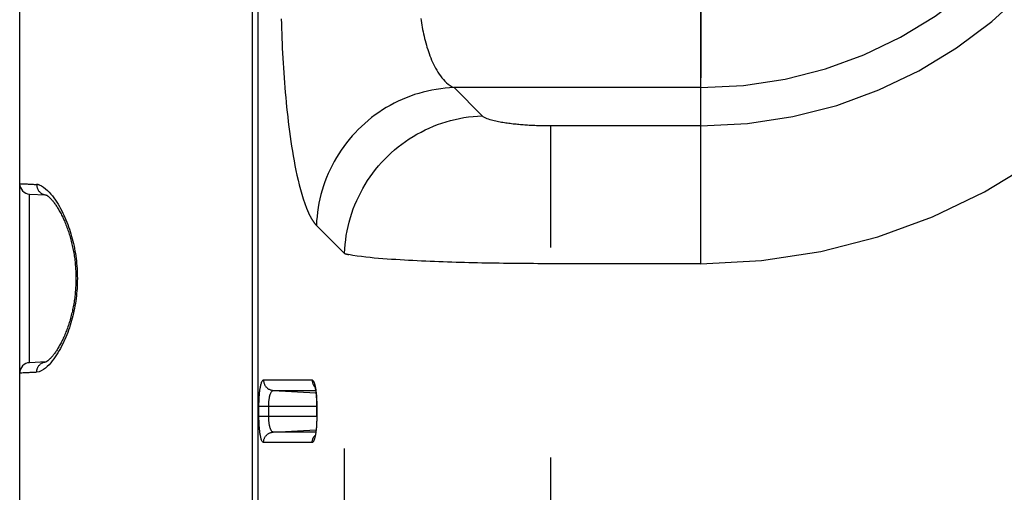
# Model space of a CAD drawing. Extents: x -160 to 260, y -172 to 127.
# Drawn here: x 131 to 138, y 27 to 30 of the extents above; entities that cross this region are included whole.
import ezdxf

# ---------------------------------------------------------------- set-up
doc = ezdxf.new("R2010")
doc.units = 0
doc.linetypes.add('CENTER', pattern=[12, 7.5, -1.5, 1.5, -1.5])
doc.linetypes.add('PHANTOM', pattern=[15, 7.5, -1.5, 1.5, -1.5, 1.5, -1.5])
doc.layers.get('0').update_dxf_attribs({"linetype": 'CONTINUOUS'})

msp = doc.modelspace()

# ---------------------------------------------------------------- linework, layer by layer
at = {"color": 7, "linetype": 'CONTINUOUS'}
for p, q in [((130.8084, -22.9904), (130.8084, 37.5846)), ((130.8795, 28.9969), (130.8795, 28.9997)), ((130.8795, 28.9997), (130.9965, 28.994)), ((130.9977, 27.8004), (130.8795, 27.7945)), ((130.8795, 27.7945), (130.8795, 27.7973)), ((132.9335, 27.4889), (132.9335, 27.4096))]:
    msp.add_line(p, q, dxfattribs=at)
at = {"color": 7, "linetype": 'CENTER'}
msp.add_line((135.6834, 35.832), (135.6834, 29.8309), dxfattribs=at)
at = {"color": 7, "linetype": 'PHANTOM'}
for p, q in [((132.472, 33.6184), (132.472, 16.6843)), ((132.5125, 33.6184), (132.5125, 16.6815)), ((135.6834, 28.5022), (135.6834, 30.4996)), ((134.118, 29.5598), (133.9169, 29.761)), ((135.6834, 29.761), (133.9169, 29.761)), ((134.6105, 16.617), (134.6105, 29.487)), ((135.6834, 29.487), (134.6105, 29.487)), ((133.1332, 28.575), (132.9321, 28.7761)), ((133.1332, 16.6815), (133.1332, 28.575)), ((135.6834, 28.5022), (134.6105, 28.5022)), ((132.5537, 27.6707), (132.9019, 27.6707)), ((132.6236, 27.5958), (132.9284, 27.5798)), ((132.6236, 27.5958), (132.9263, 27.5958)), ((132.5208, 27.4096), (132.5208, 27.4846)), ((132.5208, 27.4846), (132.9347, 27.4846)), ((132.5907, 27.4096), (132.5907, 27.4846)), ((132.9347, 27.4846), (132.9347, 27.4096)), ((132.9347, 27.4096), (132.5208, 27.4096)), ((132.6235, 27.2985), (132.9284, 27.3145)), ((132.9263, 27.2985), (132.6235, 27.2985)), ((132.9018, 27.2236), (132.5536, 27.2236))]:
    msp.add_line(p, q, dxfattribs=at)
for points in [[(132.6803, 30.2531), (132.6812, 30.2179), (132.6823, 30.1827), (132.6835, 30.1476), (132.6849, 30.1127), (132.6863, 30.0775), (132.6879, 30.0423), (132.6897, 30.0072), (132.6916, 29.972), (132.6936, 29.9368), (132.6958, 29.9017), (132.6981, 29.8666), (132.7006, 29.8315), (132.7032, 29.7963), (132.706, 29.7612), (132.709, 29.7264), (132.7121, 29.6914), (132.7154, 29.6565), (132.7189, 29.6215), (132.7226, 29.5865), (132.7264, 29.5515), (132.7305, 29.5165), (132.7348, 29.4816), (132.7393, 29.4467), (132.7441, 29.4119), (132.7491, 29.3771), (132.7544, 29.3423), (132.7599, 29.3075), (132.7658, 29.2728), (132.772, 29.2381), (132.7785, 29.2035), (132.7854, 29.169), (132.7927, 29.1346), (132.8006, 29.1002), (132.8089, 29.066), (132.8178, 29.032), (132.8273, 28.9985), (132.8376, 28.9648), (132.8489, 28.9315), (132.8614, 28.8985), (132.8752, 28.8662, 0.017319), (132.891, 28.8347, 0.025034), (132.9093, 28.8046, 0.0428), (132.9312, 28.7771)], [(130.8084, 29.0746), (130.8097, 29.0746), (130.8103, 29.0746, -1)], [(130.9298, 29.0688, -0.067146), (130.9473, 29.0653), (130.9638, 29.0584), (130.9791, 29.0492), (130.9934, 29.0384), (131.0068, 29.0266), (131.0194, 29.0139), (131.0314, 29.0003), (131.0427, 28.9865), (131.0535, 28.9722), (131.0638, 28.9576), (131.0737, 28.9426), (131.0831, 28.9274), (131.0922, 28.912), (131.1009, 28.8964), (131.1092, 28.8805), (131.1172, 28.8645), (131.1248, 28.8484), (131.1322, 28.8321), (131.1392, 28.8156), (131.1459, 28.799), (131.1523, 28.7824), (131.1585, 28.7656), (131.1643, 28.7487), (131.1698, 28.7317), (131.1751, 28.7146), (131.1801, 28.6974), (131.1847, 28.6801), (131.1891, 28.6628), (131.1933, 28.6454), (131.1971, 28.6279), (131.2007, 28.6102), (131.2039, 28.5926), (131.2069, 28.5749), (131.2096, 28.5573), (131.212, 28.5395), (131.2141, 28.5218), (131.216, 28.504), (131.2175, 28.4861), (131.2188, 28.4683), (131.2198, 28.4504), (131.2205, 28.4326), (131.2209, 28.4143), (131.2211, 28.3964), (131.2209, 28.3785), (131.2205, 28.3606), (131.2197, 28.3427), (131.2187, 28.3249), (131.2174, 28.307), (131.2159, 28.2892), (131.214, 28.2714), (131.2119, 28.2536), (131.2094, 28.2359), (131.2067, 28.2182), (131.2037, 28.2003), (131.2004, 28.1827), (131.1968, 28.1652), (131.193, 28.1477), (131.1889, 28.1303), (131.1844, 28.113), (131.1797, 28.0957), (131.1747, 28.0785), (131.1695, 28.0615), (131.1639, 28.0444), (131.1581, 28.0275), (131.1519, 28.0107), (131.1455, 27.9941), (131.1387, 27.9775), (131.1317, 27.961), (131.1243, 27.9447), (131.1166, 27.9286), (131.1086, 27.9126), (131.1003, 27.8968), (131.0915, 27.8811), (131.0825, 27.8657), (131.073, 27.8505), (131.0631, 27.8356), (131.0528, 27.821), (131.042, 27.8068), (131.0306, 27.793), (131.0187, 27.7797), (131.006, 27.767), (130.9926, 27.7552), (130.9783, 27.7445), (130.9629, 27.7354), (130.9467, 27.7288), (130.9298, 27.7255)], [(134.6105, 28.5022), (134.5795, 28.5022), (134.5486, 28.5022), (134.5177, 28.5023), (134.4868, 28.5025), (134.4559, 28.5027), (134.4251, 28.5029), (134.3942, 28.5031), (134.3634, 28.5034), (134.3325, 28.5037), (134.3017, 28.5041), (134.2708, 28.5045), (134.24, 28.5049), (134.2091, 28.5054), (134.1783, 28.5059), (134.1474, 28.5065), (134.1166, 28.5071), (134.0857, 28.5078), (134.0549, 28.5085), (134.024, 28.5092), (133.9932, 28.51), (133.9624, 28.5108), (133.9315, 28.5117), (133.9007, 28.5127), (133.8699, 28.5137), (133.839, 28.5147), (133.8082, 28.5159), (133.7774, 28.517), (133.7465, 28.5183), (133.7157, 28.5196), (133.6849, 28.521), (133.6541, 28.5224), (133.6232, 28.524), (133.5924, 28.5256), (133.5616, 28.5273), (133.5308, 28.5292), (133.5, 28.5311), (133.4693, 28.5332), (133.4385, 28.5353), (133.4077, 28.5377), (133.377, 28.5402), (133.3462, 28.5429), (133.316, 28.5458), (133.2853, 28.5491), (133.2546, 28.5527), (133.2241, 28.5567), (133.1938, 28.5614), (133.1635, 28.5672, -0.024637), (133.1332, 28.575)], [(132.9346, 27.4894), (132.9347, 27.4862), (132.9347, 27.4846, -1)], [(132.9347, 27.4096), (132.9347, 27.4064), (132.9346, 27.4048, -1)]]:
    msp.add_lwpolyline(points, format="xyb", dxfattribs=at)
for points in [[(133.6787, 30.2565), (133.681, 30.2405), (133.6835, 30.2244), (133.6862, 30.2084), (133.6891, 30.1924), (133.6921, 30.1764), (133.6954, 30.1605), (133.6988, 30.1446), (133.7024, 30.1287), (133.7062, 30.1129), (133.7102, 30.0972), (133.7144, 30.0815), (133.7189, 30.0659), (133.7235, 30.0503), (133.7284, 30.0348), (133.7336, 30.0194), (133.739, 30.0041), (133.7447, 29.9888), (133.7506, 29.9737), (133.7569, 29.9585), (133.7635, 29.9437), (133.7704, 29.9289), (133.7779, 29.914), (133.7855, 29.8996), (133.7935, 29.8855), (133.802, 29.8716), (133.8109, 29.858), (133.8203, 29.8447), (133.8302, 29.8319), (133.8407, 29.8194), (133.8518, 29.8076), (133.8635, 29.7963), (133.8759, 29.786), (133.8893, 29.7762), (133.9032, 29.7678), (133.9169, 29.761)], [(133.9169, 29.761), (133.885, 29.7594), (133.8532, 29.7567), (133.8215, 29.753), (133.7899, 29.7485), (133.7585, 29.7429), (133.7273, 29.7364), (133.6962, 29.7288), (133.6655, 29.7203), (133.635, 29.7108), (133.6049, 29.7004), (133.575, 29.689), (133.5456, 29.6767), (133.5166, 29.6634), (133.4879, 29.6493), (133.4598, 29.6343), (133.4321, 29.6184), (133.4049, 29.6016), (133.3783, 29.584), (133.3522, 29.5656), (133.3268, 29.5464), (133.3019, 29.5264), (133.2776, 29.5057), (133.254, 29.4842), (133.2311, 29.4619), (133.2089, 29.439), (133.1874, 29.4154), (133.1666, 29.3912), (133.1467, 29.3663), (133.1274, 29.3408), (133.109, 29.3147), (133.0914, 29.2881), (133.0747, 29.2609), (133.0588, 29.2333), (133.0438, 29.2051), (133.0296, 29.1765), (133.0164, 29.1475), (133.0041, 29.118), (132.9927, 29.0882), (132.9822, 29.058), (132.9727, 29.0276), (132.9642, 28.9968), (132.9567, 28.9658), (132.9501, 28.9346), (132.9446, 28.9031), (132.94, 28.8715), (132.9364, 28.8398), (132.9337, 28.808), (132.9321, 28.7761)], [(133.1332, 28.575), (133.1348, 28.6076), (133.1377, 28.64), (133.1415, 28.6724), (133.1462, 28.7047), (133.1519, 28.7367), (133.1587, 28.7686), (133.1666, 28.8003), (133.1754, 28.8316), (133.1853, 28.8627), (133.1962, 28.8934), (133.208, 28.9238), (133.2208, 28.9538), (133.2346, 28.9833), (133.2493, 29.0124), (133.2649, 29.041), (133.2815, 29.0691), (133.2989, 29.0967), (133.3171, 29.1236), (133.3363, 29.15), (133.3562, 29.1758), (133.377, 29.2009), (133.3985, 29.2254), (133.4208, 29.2492), (133.4439, 29.2722), (133.4677, 29.2945), (133.4921, 29.3161), (133.5172, 29.3368), (133.543, 29.3568), (133.5694, 29.3759), (133.5964, 29.3942), (133.624, 29.4116), (133.652, 29.4281), (133.6807, 29.4437), (133.7097, 29.4585), (133.7393, 29.4722), (133.7693, 29.485), (133.7996, 29.4969), (133.8304, 29.5077), (133.8614, 29.5176), (133.8928, 29.5265), (133.9244, 29.5343), (133.9563, 29.5411), (133.9884, 29.5469), (134.0206, 29.5516), (134.053, 29.5554), (134.0855, 29.5582), (134.118, 29.5598)], [(134.6105, 29.487), (134.6001, 29.487), (134.5896, 29.4871), (134.5794, 29.4872), (134.5689, 29.4873), (134.5588, 29.4875), (134.5484, 29.4877), (134.5379, 29.4879), (134.5274, 29.4882), (134.5169, 29.4886), (134.5065, 29.4889), (134.496, 29.4893), (134.4855, 29.4898), (134.4751, 29.4903), (134.4646, 29.4908), (134.4541, 29.4914), (134.4437, 29.492), (134.4332, 29.4927), (134.4228, 29.4934), (134.4123, 29.4942), (134.4023, 29.495), (134.3919, 29.4959), (134.3813, 29.4968), (134.3709, 29.4978), (134.3608, 29.4988), (134.3504, 29.4999), (134.34, 29.501), (134.3296, 29.5022), (134.3192, 29.5035), (134.3088, 29.5049), (134.2984, 29.5063), (134.288, 29.5078), (134.2777, 29.5094), (134.267, 29.5111), (134.2567, 29.5129), (134.2464, 29.5147), (134.2361, 29.5167), (134.2259, 29.5188), (134.2156, 29.5211), (134.205, 29.5236), (134.1948, 29.5262), (134.1847, 29.529), (134.1747, 29.532), (134.1647, 29.5353), (134.1549, 29.5389), (134.1452, 29.5429), (134.1355, 29.5477), (134.1265, 29.5531), (134.118, 29.5598)], [(130.8103, 29.0746), (130.8188, 29.0742), (130.8273, 29.0738), (130.8359, 29.0734), (130.8444, 29.073), (130.8529, 29.0726), (130.8615, 29.0722), (130.87, 29.0717), (130.8785, 29.0713), (130.8871, 29.0709), (130.8956, 29.0705), (130.9041, 29.0701), (130.9127, 29.0696), (130.9212, 29.0692), (130.9298, 29.0688)], [(130.9298, 29.0688), (130.9299, 29.0646), (130.9303, 29.0604), (130.9309, 29.0562), (130.9318, 29.0517), (130.9328, 29.0476), (130.934, 29.0435), (130.9356, 29.0393), (130.9373, 29.0354), (130.9392, 29.0317), (130.9414, 29.028), (130.9438, 29.0243), (130.9464, 29.0209), (130.9491, 29.0177), (130.9521, 29.0145), (130.9551, 29.0117), (130.9584, 29.0089), (130.9618, 29.0064), (130.9653, 29.0041), (130.969, 29.0021), (130.9728, 29.0002), (130.9765, 28.9986), (130.9805, 28.9972), (130.9846, 28.996), (130.9887, 28.9951), (130.9929, 28.9944), (130.9961, 28.994)], [(130.8795, 27.7973), (130.8795, 27.7996), (130.8795, 27.8079), (130.8795, 27.8239), (130.8795, 27.8477), (130.8795, 27.8789), (130.8795, 27.9173), (130.8795, 27.962), (130.8795, 28.0125), (130.8795, 28.0684), (130.8795, 28.1287), (130.8795, 28.1925), (130.8795, 28.2591), (130.8795, 28.3278), (130.8795, 28.3971), (130.8795, 28.4665), (130.8795, 28.5351), (130.8795, 28.6018), (130.8795, 28.6656), (130.8795, 28.7259), (130.8795, 28.7818), (130.8795, 28.8323), (130.8795, 28.877), (130.8795, 28.9153), (130.8795, 28.9466), (130.8795, 28.9703), (130.8795, 28.9864), (130.8795, 28.9946), (130.8795, 28.9969)], [(130.9298, 27.7255), (130.9299, 27.7297), (130.9303, 27.7339), (130.9309, 27.7381), (130.9318, 27.7426), (130.9328, 27.7468), (130.9341, 27.7509), (130.9356, 27.755), (130.9374, 27.7589), (130.9393, 27.7627), (130.9415, 27.7664), (130.9438, 27.77), (130.9464, 27.7734), (130.9492, 27.7767), (130.9521, 27.7797), (130.9552, 27.7827), (130.9585, 27.7854), (130.9619, 27.7879), (130.9653, 27.7901), (130.9691, 27.7923), (130.9729, 27.7941), (130.9765, 27.7957), (130.9806, 27.7971), (130.9847, 27.7983), (130.9889, 27.7992), (130.9931, 27.7999), (130.9978, 27.8004)], [(130.9298, 27.7255), (130.9217, 27.7251), (130.9136, 27.7247), (130.9055, 27.7243), (130.8974, 27.7239), (130.8893, 27.7235), (130.8812, 27.7231), (130.8731, 27.7227), (130.865, 27.7223), (130.8569, 27.7219), (130.8488, 27.7215), (130.8407, 27.7211), (130.8327, 27.7207), (130.8246, 27.7203), (130.8165, 27.72), (130.8084, 27.7196)], [(132.5208, 27.4846), (132.5208, 27.4905), (132.5209, 27.4964), (132.521, 27.5022), (132.5211, 27.5081), (132.5213, 27.514), (132.5214, 27.5198), (132.5217, 27.5257), (132.5219, 27.5316), (132.5222, 27.5374), (132.5225, 27.5433), (132.5229, 27.5491), (132.5233, 27.5551), (132.5237, 27.5609), (132.5242, 27.5668), (132.5247, 27.5726), (132.5253, 27.5785), (132.5259, 27.5838), (132.5266, 27.5897), (132.5274, 27.5959), (132.5282, 27.6018), (132.529, 27.6074), (132.5299, 27.6132), (132.531, 27.619), (132.5322, 27.6252), (132.5334, 27.6309), (132.5348, 27.6366), (132.5363, 27.6424), (132.538, 27.648), (132.54, 27.6536), (132.5423, 27.659), (132.5451, 27.6641), (132.5489, 27.6685), (132.5537, 27.6707)], [(132.5537, 27.6707), (132.5538, 27.6663), (132.5542, 27.6623), (132.5549, 27.658), (132.5558, 27.6535), (132.5569, 27.6493), (132.5582, 27.6452), (132.5598, 27.6412), (132.5616, 27.6372), (132.5636, 27.6334), (132.5658, 27.6297), (132.5682, 27.6262), (132.5709, 27.6227), (132.5737, 27.6195), (132.5767, 27.6165), (132.5799, 27.6135), (132.5832, 27.6108), (132.5868, 27.6083), (132.5903, 27.6061), (132.5941, 27.6039), (132.598, 27.6021), (132.6018, 27.6005), (132.6059, 27.5991), (132.6101, 27.5979), (132.6143, 27.597), (132.6186, 27.5962), (132.6225, 27.5958)], [(132.9019, 27.6707), (132.9049, 27.6697), (132.9073, 27.6679), (132.9093, 27.6656), (132.911, 27.663), (132.9123, 27.6608), (132.9136, 27.658), (132.9147, 27.6556), (132.9158, 27.6528), (132.917, 27.6494), (132.918, 27.6465), (132.9188, 27.6436), (132.9196, 27.6407), (132.9204, 27.6378), (132.9212, 27.6348), (132.9219, 27.6318), (132.9227, 27.6284), (132.9233, 27.6254), (132.9238, 27.6229)], [(132.9019, 27.6707), (132.9019, 27.6673), (132.9022, 27.6637), (132.9026, 27.6605), (132.9032, 27.6569), (132.9039, 27.6539), (132.9047, 27.6504), (132.9059, 27.6466), (132.9071, 27.6432), (132.9087, 27.6395), (132.9102, 27.6363), (132.9119, 27.633), (132.9138, 27.6299), (132.9157, 27.6269), (132.9176, 27.6244)], [(132.5907, 27.4846), (132.5908, 27.4885), (132.5908, 27.4922), (132.5909, 27.4961), (132.5911, 27.4998), (132.5913, 27.5038), (132.5915, 27.5074), (132.5917, 27.5111), (132.592, 27.5148), (132.5924, 27.5188), (132.5927, 27.5225), (132.5931, 27.5261), (132.5936, 27.5298), (132.5941, 27.5335), (132.5946, 27.5367), (132.5952, 27.5403), (132.5959, 27.5443), (132.5966, 27.5479), (132.5973, 27.5515), (132.5981, 27.5551), (132.599, 27.5584), (132.5999, 27.5619), (132.601, 27.5655), (132.6021, 27.5689), (132.6034, 27.5724), (132.6048, 27.5761), (132.6063, 27.5792), (132.6079, 27.5825), (132.6098, 27.5857), (132.6119, 27.5887), (132.6145, 27.5916), (132.6173, 27.5937), (132.6207, 27.5953), (132.6236, 27.5958)], [(132.918, 27.6238), (132.9197, 27.6218), (132.9215, 27.6197)], [(132.9239, 27.6223), (132.9252, 27.6155), (132.9262, 27.609), (132.9272, 27.6024), (132.9281, 27.5958), (132.9289, 27.5895), (132.9297, 27.5829), (132.9304, 27.5763), (132.931, 27.5696), (132.9316, 27.563), (132.9321, 27.5563), (132.9326, 27.5497), (132.933, 27.543), (132.9333, 27.5364), (132.9336, 27.5297), (132.9339, 27.523), (132.9341, 27.5164), (132.9343, 27.5097), (132.9345, 27.503), (132.9346, 27.4964), (132.9346, 27.4894)], [(132.5536, 27.2236), (132.5482, 27.2264), (132.5446, 27.231), (132.5419, 27.2361), (132.5397, 27.2414), (132.5378, 27.2469), (132.5362, 27.252), (132.5347, 27.2577), (132.5335, 27.2631), (132.5322, 27.2688), (132.5311, 27.2746), (132.5301, 27.2803), (132.5291, 27.2861), (132.5283, 27.2919), (132.5274, 27.2977), (132.5267, 27.3036), (132.526, 27.3094), (132.5254, 27.3152), (132.5248, 27.321), (132.5243, 27.3269), (132.5238, 27.3327), (132.5233, 27.3386), (132.5229, 27.3444), (132.5226, 27.3503), (132.5222, 27.3558), (132.522, 27.3617), (132.5217, 27.3675), (132.5215, 27.3734), (132.5213, 27.3793), (132.5211, 27.3851), (132.521, 27.391), (132.5209, 27.3966), (132.5208, 27.4024), (132.5208, 27.4083)], [(132.6235, 27.2985), (132.62, 27.2992), (132.6167, 27.3009), (132.6139, 27.3033), (132.6115, 27.3061), (132.6094, 27.3092), (132.6075, 27.3125), (132.6059, 27.3158), (132.6044, 27.3191), (132.6031, 27.3226), (132.6019, 27.326), (132.6007, 27.3296), (132.5997, 27.3331), (132.5988, 27.3367), (132.5979, 27.3403), (132.5971, 27.3439), (132.5963, 27.3475), (132.5956, 27.3511), (132.595, 27.3547), (132.5944, 27.3584), (132.5939, 27.362), (132.5934, 27.3657), (132.593, 27.3692), (132.5926, 27.3729), (132.5922, 27.3765), (132.5919, 27.3802), (132.5917, 27.3839), (132.5914, 27.3876), (132.5912, 27.3912), (132.5911, 27.3949), (132.5909, 27.3986), (132.5908, 27.4019), (132.5908, 27.4058), (132.5907, 27.4096)], [(132.9346, 27.4048), (132.9346, 27.3981), (132.9345, 27.3914), (132.9343, 27.3848), (132.9342, 27.3781), (132.9339, 27.3714), (132.9337, 27.3647), (132.9333, 27.3581), (132.933, 27.3514), (132.9326, 27.3447), (132.9321, 27.3381), (132.9316, 27.3314), (132.931, 27.3247), (132.9304, 27.3181), (132.9297, 27.3115), (132.9289, 27.3048), (132.928, 27.2979), (132.9271, 27.2913), (132.9261, 27.2847), (132.925, 27.2779), (132.9239, 27.2718)], [(132.5536, 27.2236), (132.5538, 27.2279), (132.5542, 27.232), (132.5548, 27.2363), (132.5557, 27.2408), (132.5568, 27.245), (132.5581, 27.2491), (132.5597, 27.2531), (132.5615, 27.257), (132.5635, 27.2609), (132.5658, 27.2646), (132.5682, 27.2681), (132.5708, 27.2715), (132.5737, 27.2748), (132.5766, 27.2778), (132.5798, 27.2807), (132.5832, 27.2835), (132.5867, 27.286), (132.5902, 27.2882), (132.594, 27.2903), (132.5979, 27.2922), (132.6017, 27.2938), (132.6058, 27.2952), (132.61, 27.2963), (132.6142, 27.2973), (132.6185, 27.298), (132.6224, 27.2984)], [(132.918, 27.2704), (132.9197, 27.2725), (132.9216, 27.2747)], [(132.9239, 27.2718), (132.9233, 27.2688), (132.9226, 27.2657), (132.9219, 27.2627), (132.9211, 27.2593), (132.9204, 27.2563), (132.9196, 27.2533), (132.9187, 27.2504), (132.9179, 27.2474), (132.9169, 27.2447), (132.9159, 27.2418), (132.9146, 27.2385), (132.9134, 27.2357), (132.9122, 27.2333), (132.9107, 27.2307), (132.9088, 27.228), (132.9067, 27.2258), (132.9041, 27.2242), (132.9018, 27.2236)], [(132.9018, 27.2236), (132.9019, 27.227), (132.9022, 27.2306), (132.9026, 27.2338), (132.9032, 27.2373), (132.9038, 27.2404), (132.9047, 27.2439), (132.9058, 27.2477), (132.9071, 27.2511), (132.9086, 27.2547), (132.9102, 27.258), (132.9119, 27.2612), (132.9137, 27.2643), (132.9157, 27.2673), (132.9175, 27.2699)]]:
    msp.add_lwpolyline(points, dxfattribs=at)
at = {"color": 7, "linetype": 'CONTINUOUS'}
for points in [[(130.9965, 28.994), (130.997, 28.9938), (130.9978, 28.9935), (130.9987, 28.993), (130.9997, 28.9925), (131.0009, 28.9918), (131.0024, 28.991), (131.0039, 28.99), (131.0057, 28.9889), (131.0076, 28.9876), (131.0096, 28.9861), (131.0119, 28.9843), (131.0142, 28.9824), (131.0168, 28.9803), (131.0194, 28.9779), (131.0222, 28.9754), (131.0251, 28.9725), (131.0281, 28.9695), (131.0313, 28.9662), (131.0345, 28.9627), (131.0378, 28.959), (131.0413, 28.955), (131.0448, 28.9508), (131.0484, 28.9463), (131.0521, 28.9416), (131.0558, 28.9366), (131.0596, 28.9314), (131.0635, 28.9259), (131.0675, 28.9202), (131.0714, 28.9142), (131.0755, 28.908), (131.0795, 28.9015), (131.0836, 28.8948), (131.0877, 28.8879), (131.0918, 28.8807), (131.096, 28.8734), (131.1001, 28.8658), (131.1042, 28.8581), (131.1082, 28.8501), (131.1123, 28.842), (131.1163, 28.8337), (131.1202, 28.8252), (131.1242, 28.8166), (131.128, 28.8079), (131.1319, 28.799), (131.1356, 28.7899), (131.1393, 28.7807), (131.1429, 28.7714), (131.1465, 28.762), (131.15, 28.7524), (131.1534, 28.7428), (131.1568, 28.733), (131.16, 28.7231), (131.1632, 28.7132), (131.1663, 28.7031), (131.1693, 28.693), (131.1722, 28.6828), (131.175, 28.6726), (131.1777, 28.6623), (131.1803, 28.6519), (131.1827, 28.6416), (131.1851, 28.6312), (131.1874, 28.6207), (131.1896, 28.6102), (131.1917, 28.5997), (131.1936, 28.5892), (131.1955, 28.5786), (131.1973, 28.5681), (131.1989, 28.5575), (131.2005, 28.5468), (131.2019, 28.5362), (131.2032, 28.5255), (131.2045, 28.5149), (131.2056, 28.5042), (131.2066, 28.4935), (131.2075, 28.4828), (131.2083, 28.4721), (131.209, 28.4614), (131.2096, 28.4507), (131.2101, 28.44), (131.2104, 28.4293), (131.2107, 28.4187), (131.2109, 28.408), (131.2109, 28.3973), (131.2109, 28.3866), (131.2107, 28.3759), (131.2104, 28.3652), (131.2101, 28.3545), (131.2096, 28.3439), (131.209, 28.3332), (131.2083, 28.3225), (131.2075, 28.3118), (131.2066, 28.3011), (131.2056, 28.2904), (131.2045, 28.2797), (131.2033, 28.269), (131.2019, 28.2584), (131.2005, 28.2477), (131.199, 28.2371), (131.1973, 28.2265), (131.1956, 28.2159), (131.1937, 28.2054), (131.1917, 28.1949), (131.1897, 28.1844), (131.1875, 28.1739), (131.1852, 28.1634), (131.1828, 28.153), (131.1803, 28.1426), (131.1777, 28.1323), (131.175, 28.122), (131.1722, 28.1117), (131.1693, 28.1015), (131.1664, 28.0914), (131.1633, 28.0814), (131.1601, 28.0714), (131.1569, 28.0616), (131.1535, 28.0518), (131.1501, 28.0421), (131.1466, 28.0326), (131.1431, 28.0231), (131.1394, 28.0138), (131.1357, 28.0046), (131.132, 27.9956), (131.1282, 27.9866), (131.1243, 27.9779), (131.1204, 27.9693), (131.1164, 27.9608), (131.1124, 27.9525), (131.1084, 27.9444), (131.1043, 27.9364), (131.1002, 27.9287), (131.0961, 27.9211), (131.092, 27.9137), (131.0878, 27.9066), (131.0837, 27.8996), (131.0797, 27.8929), (131.0756, 27.8865), (131.0716, 27.8803), (131.0676, 27.8743), (131.0636, 27.8685), (131.0598, 27.8631), (131.0559, 27.8578), (131.0522, 27.8528), (131.0485, 27.8481), (131.0449, 27.8436), (131.0414, 27.8394), (131.0379, 27.8354), (131.0346, 27.8316), (131.0314, 27.8281), (131.0282, 27.8248), (131.0252, 27.8218), (131.0223, 27.819), (131.0195, 27.8164), (131.0168, 27.814), (131.0143, 27.8119), (131.0119, 27.81), (131.0097, 27.8082), (131.0076, 27.8067), (131.0057, 27.8054), (131.004, 27.8042), (131.0024, 27.8033), (131.001, 27.8024), (130.9997, 27.8018), (130.9987, 27.8012), (130.9978, 27.8008)], [(132.9193, 27.627), (132.9195, 27.6266), (132.9196, 27.6262), (132.9197, 27.6258), (132.9199, 27.6254), (132.9201, 27.6248), (132.9203, 27.6242), (132.9205, 27.6235), (132.9207, 27.6228), (132.9209, 27.622), (132.9212, 27.621), (132.9215, 27.6201), (132.9217, 27.619), (132.922, 27.6179), (132.9223, 27.6167), (132.9226, 27.6154), (132.9229, 27.614), (132.9232, 27.6125), (132.9236, 27.611), (132.9239, 27.6094), (132.9242, 27.6077), (132.9246, 27.6059), (132.9249, 27.604), (132.9252, 27.6021), (132.9256, 27.6001), (132.9259, 27.5979), (132.9263, 27.5957), (132.9266, 27.5935), (132.927, 27.5911), (132.9273, 27.5887), (132.9276, 27.5861), (132.928, 27.5835), (132.9283, 27.5808), (132.9286, 27.5781), (132.929, 27.5752), (132.9293, 27.5723), (132.9296, 27.5693), (132.9299, 27.5662), (132.9302, 27.563), (132.9305, 27.5597), (132.9308, 27.5564), (132.931, 27.553), (132.9313, 27.5495), (132.9315, 27.546), (132.9318, 27.5423), (132.932, 27.5386), (132.9322, 27.5348), (132.9324, 27.531), (132.9326, 27.527), (132.9328, 27.5231), (132.9329, 27.519), (132.9331, 27.5149), (132.9332, 27.5107), (132.9333, 27.5064), (132.9334, 27.5021), (132.9334, 27.4978), (132.9335, 27.4933), (132.9335, 27.4889)]]:
    msp.add_lwpolyline(points, dxfattribs=at)
at = {"color": 7, "linetype": 'PHANTOM'}
for radius in [4.2576, 2.9988, 3.2728]:
    msp.add_arc((135.6834, 32.7598), radius, 270, 360, dxfattribs=at)
at = {"color": 7, "linetype": 'CONTINUOUS'}
for centre, start, end in [((130.8834, 29.0746), 180, 267.00015), ((130.8834, 27.7196), 92.99985, 180)]:
    msp.add_arc(centre, 0.075, start, end, dxfattribs=at)

doc.saveas('drawing.dxf')
